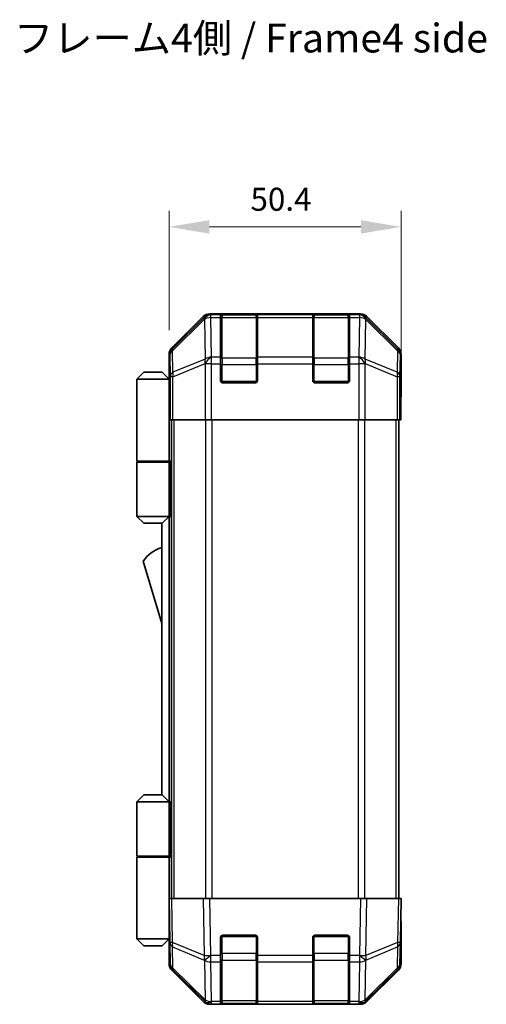
# Model space of a CAD drawing. Units: millimetres. Extents: x -5 to 4537, y 0 to 984.
# Drawn here: x 1808 to 1910, y 344 to 558 of the extents above; entities that cross this region are included whole.
import ezdxf

# ---------------------------------------------------------------- set-up
doc = ezdxf.new("R2010")
doc.units = ezdxf.units.MM
doc.header["$LTSCALE"] = 3.5
doc.layers.get('Defpoints').update_dxf_attribs({"lineweight": 25})
for name, color, linetype, lineweight in [('Dimension (ISO)', 7, 'Continuous', 18), ('Dimension (ISO) @ 1', 7, 'Continuous', 18), ('Symbol (ISO)', 7, 'Continuous', 18), ('Visible (ISO)', 7, 'Continuous', 35), ('Visible Narrow (ISO)', 7, 'Continuous', 25)]:
    doc.layers.add(name, color=color, linetype=linetype, lineweight=lineweight)
doc.styles.add('Note Text (TK)', font='txt')
doc.dimstyles.new('Default - Method 1b (TK)', dxfattribs={"dimscale": 3.5, "dimtxt": 2.5, "dimasz": 2.5, "dimexe": 1, "dimexo": 1.5, "dimgap": 1, "dimtad": 1, "dimtoh": 1, "dimrnd": 1e-08, "dimdsep": 46, "dimtxsty": 'Note Text (TK)', "dimcen": 0.09, "dimdle": 5, "dimclrd": 100, "dimclre": 100, "dimclrt": 7, "dimadec": 1, "dimazin": 1, "dimtfac": 1, "dimtmove": 0, "dimatfit": 3, "dimfxl": 1, "dimtolj": 1, "dimlwd": -1, "dimlwe": -1, "dimarcsym": 0})

# ---------------------------------------------------------------- blocks, each defined once
blk = doc.blocks.new('*D40')
at = {"layer": 'Defpoints', "color": 0}
for p in [(1891.23, 512.7), (1840.83, 484.98), (1891.23, 475.81)]:
    blk.add_point(p, dxfattribs=at)
at = {"layer": 'Dimension (ISO)', "color": 100}
for p, q in [((1840.83, 490.23), (1840.83, 516.2)), ((1891.23, 481.06), (1891.23, 516.2)), ((1849.58, 512.7), (1882.48, 512.7))]:
    blk.add_line(p, q, dxfattribs=at)
for points in [[(1849.58, 514.16), (1849.58, 511.24), (1840.83, 512.7)], [(1882.48, 514.16), (1882.48, 511.24), (1891.23, 512.7)]]:
    blk.add_solid(points, dxfattribs=at)
at = {"layer": 'Dimension (ISO)', "color": 7, "insert": (1858.51, 518.7), "char_height": 5, "attachment_point": 4, "style": 'Note Text (TK)'}
blk.add_mtext('\\A1;50.4', dxfattribs=at)

msp = doc.modelspace()

# ---------------------------------------------------------------- linework, layer by layer
at = {"layer": 'Visible (ISO)'}
for p, q in [((1848.245, 493.223), (1841.415, 486.393)), ((1882.4, 493.809), (1849.659, 493.809)), ((1852.029, 493.592), (1852.029, 493.66)), ((1852.029, 493.592), (1852.029, 493.006)), ((1852.029, 484.394), (1852.029, 493.006)), ((1859.729, 493.609), (1852.329, 493.609)), ((1852.529, 493.669), (1859.529, 493.669)), ((1860.029, 493.66), (1860.029, 493.592)), ((1860.029, 493.006), (1860.029, 493.592)), ((1860.029, 493.006), (1860.029, 484.394)), ((1872.029, 493.592), (1872.029, 493.66)), ((1872.029, 493.592), (1872.029, 493.006)), ((1872.029, 484.394), (1872.029, 493.006)), ((1879.729, 493.609), (1872.329, 493.609)), ((1872.529, 493.669), (1879.529, 493.669)), ((1880.029, 493.66), (1880.029, 493.592)), ((1880.029, 493.006), (1880.029, 493.592)), ((1880.029, 493.006), (1880.029, 484.394)), ((1890.644, 486.393), (1883.814, 493.223)), ((1840.829, 479.809), (1840.829, 484.979)), ((1852.029, 484.394), (1852.029, 482.98)), ((1860.029, 482.98), (1860.029, 484.394)), ((1872.029, 484.394), (1872.029, 482.98)), ((1880.029, 482.98), (1880.029, 484.394)), ((1891.229, 475.809), (1891.229, 484.979)), ((1852.029, 479.309), (1852.029, 482.98)), ((1860.029, 482.98), (1860.029, 479.309)), ((1872.029, 479.309), (1872.029, 482.98)), ((1880.029, 482.98), (1880.029, 479.309)), ((1835.329, 481.109), (1833.829, 479.609)), ((1833.829, 479.609), (1833.829, 461.809)), ((1840.829, 479.609), (1833.829, 479.609)), ((1835.329, 481.109), (1839.329, 481.109)), ((1839.329, 481.109), (1840.829, 479.609)), ((1840.829, 479.809), (1840.899, 479.809)), ((1840.829, 479.609), (1840.829, 476.409)), ((1840.829, 479.609), (1840.924, 479.609)), ((1840.956, 478.609), (1840.829, 478.609)), ((1840.972, 477.609), (1840.829, 477.609)), ((1859.529, 478.809), (1852.529, 478.809)), ((1879.529, 478.809), (1872.529, 478.809)), ((1840.829, 476.409), (1840.982, 476.409)), ((1840.829, 476.409), (1840.829, 461.809)), ((1891.177, 475.809), (1891.229, 475.809)), ((1840.987, 473.609), (1840.829, 473.609)), ((1840.987, 474.809), (1840.987, 470.809)), ((1891.142, 470.809), (1891.142, 473.809)), ((1841.077, 470.809), (1840.987, 470.809)), ((1841.675, 470.809), (1841.077, 470.809)), ((1841.329, 366.809), (1841.329, 470.809)), ((1841.675, 470.809), (1848.647, 470.809)), ((1850.049, 470.809), (1848.647, 470.809)), ((1882.01, 470.809), (1850.049, 470.809)), ((1883.412, 470.809), (1882.01, 470.809)), ((1883.412, 470.809), (1890.384, 470.809)), ((1890.982, 470.809), (1890.384, 470.809)), ((1890.729, 366.809), (1890.729, 470.809)), ((1890.982, 470.809), (1891.142, 470.809)), ((1833.829, 461.809), (1840.829, 461.809)), ((1833.829, 461.609), (1840.829, 461.609)), ((1833.829, 461.609), (1833.829, 449.809)), ((1834.329, 461.609), (1834.329, 461.809)), ((1840.329, 461.609), (1840.329, 461.809)), ((1840.791, 461.809), (1840.791, 461.609)), ((1841.329, 461.809), (1840.829, 461.809)), ((1841.145, 461.609), (1840.829, 461.609)), ((1840.829, 461.609), (1840.829, 449.809)), ((1841.329, 461.609), (1841.145, 461.609)), ((1833.829, 449.809), (1840.829, 449.809)), ((1835.329, 448.309), (1833.829, 449.809)), ((1839.329, 448.309), (1840.829, 449.809)), ((1840.829, 449.809), (1841.145, 449.809)), ((1840.829, 387.809), (1840.829, 449.809)), ((1841.329, 449.809), (1841.145, 449.809)), ((1839.329, 448.309), (1835.329, 448.309)), ((1839.229, 448.309), (1839.229, 389.309)), ((1835.229, 440.059), (1839.229, 426.559)), ((1835.329, 389.309), (1833.829, 387.809)), ((1839.329, 389.309), (1835.329, 389.309)), ((1839.329, 389.309), (1840.829, 387.809)), ((1833.829, 387.809), (1840.829, 387.809)), ((1833.829, 387.809), (1833.829, 376.009)), ((1841.145, 387.809), (1840.829, 387.809)), ((1840.829, 387.809), (1840.829, 376.009)), ((1841.329, 387.809), (1841.145, 387.809)), ((1833.829, 376.009), (1840.829, 376.009)), ((1833.829, 375.809), (1840.829, 375.809)), ((1833.829, 375.809), (1833.829, 358.009)), ((1834.329, 375.809), (1834.329, 376.009)), ((1840.329, 375.809), (1840.329, 376.009)), ((1840.791, 375.809), (1840.791, 376.009)), ((1840.829, 376.009), (1841.145, 376.009)), ((1840.829, 361.209), (1840.829, 375.809)), ((1841.329, 375.809), (1840.829, 375.809)), ((1841.145, 376.009), (1841.329, 376.009)), ((1840.829, 366.809), (1841.415, 366.809)), ((1840.829, 366.809), (1840.996, 357.287)), ((1848.245, 366.809), (1841.415, 366.809)), ((1848.245, 366.809), (1849.659, 366.809)), ((1882.4, 366.809), (1849.659, 366.809)), ((1882.4, 366.809), (1883.814, 366.809)), ((1890.644, 366.809), (1883.814, 366.809)), ((1890.644, 366.809), (1891.229, 366.809)), ((1891.063, 357.287), (1891.229, 366.809)), ((1840.829, 364.009), (1840.878, 364.009)), ((1891.229, 361.809), (1891.142, 361.809)), ((1891.229, 361.809), (1891.229, 352.638)), ((1840.927, 361.209), (1840.829, 361.209)), ((1840.829, 361.209), (1840.829, 358.009)), ((1840.829, 360.009), (1840.948, 360.009)), ((1840.829, 358.009), (1833.829, 358.009)), ((1835.329, 356.509), (1833.829, 358.009)), ((1839.329, 356.509), (1840.829, 358.009)), ((1840.829, 359.009), (1840.966, 359.009)), ((1840.983, 358.009), (1840.829, 358.009)), ((1840.987, 357.809), (1840.829, 357.809)), ((1840.829, 357.809), (1840.829, 352.638)), ((1840.996, 357.287), (1841.077, 352.626)), ((1852.029, 354.386), (1852.029, 358.309)), ((1852.529, 358.809), (1859.529, 358.809)), ((1860.029, 358.309), (1860.029, 354.386)), ((1872.029, 354.386), (1872.029, 358.309)), ((1872.529, 358.809), (1879.529, 358.809)), ((1880.029, 358.309), (1880.029, 354.386)), ((1890.982, 352.626), (1891.063, 357.287)), ((1835.329, 356.509), (1839.329, 356.509)), ((1852.029, 354.386), (1852.029, 353.006)), ((1852.029, 344.394), (1852.029, 353.006)), ((1860.029, 353.006), (1860.029, 354.386)), ((1860.029, 353.006), (1860.029, 344.394)), ((1872.029, 354.386), (1872.029, 353.006)), ((1872.029, 344.394), (1872.029, 353.006)), ((1880.029, 353.006), (1880.029, 354.386)), ((1880.029, 353.006), (1880.029, 344.394)), ((1848.245, 344.394), (1841.415, 351.224)), ((1841.675, 351.234), (1848.641, 344.389)), ((1883.418, 344.389), (1890.384, 351.234)), ((1890.644, 351.224), (1883.814, 344.394)), ((1848.641, 344.389), (1848.647, 344.382)), ((1852.029, 344.394), (1852.029, 343.809)), ((1860.029, 343.809), (1860.029, 344.394)), ((1872.029, 344.394), (1872.029, 343.809)), ((1880.029, 343.809), (1880.029, 344.394)), ((1883.412, 344.382), (1883.418, 344.389)), ((1850.049, 343.809), (1849.659, 343.809)), ((1850.049, 343.809), (1852.029, 343.809)), ((1852.029, 343.809), (1852.529, 343.809)), ((1852.329, 344.009), (1859.729, 344.009)), ((1859.529, 343.809), (1852.529, 343.809)), ((1859.529, 343.809), (1860.029, 343.809)), ((1860.029, 343.809), (1872.029, 343.809)), ((1872.029, 343.809), (1872.529, 343.809)), ((1872.329, 344.009), (1879.729, 344.009)), ((1879.529, 343.809), (1872.529, 343.809)), ((1879.529, 343.809), (1880.029, 343.809)), ((1880.029, 343.809), (1882.01, 343.809)), ((1882.4, 343.809), (1882.01, 343.809))]:
    msp.add_line(p, q, dxfattribs=at)
for centre, radius, start, end in [((1852.329, 493.309), 0.3, 90, 180), ((1859.729, 493.309), 0.3, 0, 90), ((1872.329, 493.309), 0.3, 90, 180), ((1879.729, 493.309), 0.3, 0, 90), ((1852.529, 479.309), 0.5, 180, 270), ((1859.529, 479.309), 0.5, 270, 0), ((1872.529, 479.309), 0.5, 180, 270), ((1879.529, 479.309), 0.5, 270, 0), ((1841.472, 435.902), 7.5, 107.39868, 146.34112), ((1852.529, 358.309), 0.5, 90, 180), ((1859.529, 358.309), 0.5, 0, 90), ((1872.529, 358.309), 0.5, 90, 180), ((1879.529, 358.309), 0.5, 0, 90), ((1843.077, 352.66), 2, 181, 225.5), ((1888.982, 352.66), 2, 314.5, 359), ((1850.049, 345.809), 2, 225.5, 270), ((1852.329, 344.309), 0.3, 180, 270), ((1859.729, 344.309), 0.3, 270, 0), ((1872.329, 344.309), 0.3, 180, 270), ((1879.729, 344.309), 0.3, 270, 0), ((1882.01, 345.809), 2, 270, 314.5)]:
    msp.add_arc(centre, radius, start, end, dxfattribs=at)
for centre, major_axis, ratio, start_param, end_param in [((1849.66, 491.808), (-1.415, 1.415), 0.9996955, 5.4979394, 6.2831853), ((1852.529, 493.66), (-0.5, 0), 0.0174551, 4.712389, 6.2831853), ((1859.529, 493.66), (-0.5, 0), 0.0174551, 3.1415927, 4.712389), ((1872.529, 493.66), (-0.5, 0), 0.0174551, 4.712389, 6.2831853), ((1879.529, 493.66), (-0.5, 0), 0.0174551, 3.1415927, 4.712389), ((1882.399, 491.808), (1.415, 1.415), 0.9996955, 0, 0.7852459), ((1842.83, 484.978), (-1.415, 1.415), 0.9996955, 0, 0.7852459), ((1889.229, 484.978), (1.415, 1.415), 0.9996955, 5.4979394, 6.2831853), ((1840.899, 474.809), (0, -5), 0.0174551, 1.5707963, 3.1415927), ((1891.177, 473.809), (0, -2), 0.0174551, 3.1415927, 4.712389), ((1891.177, 363.809), (0, 2), 0.0174551, 2.3561945, 3.1415927), ((1840.899, 362.809), (0, 5), 0.0174551, 3.1415927, 3.4253868), ((1842.83, 352.639), (-1.415, -1.415), 0.9996955, 5.4979394, 6.2831853), ((1889.229, 352.639), (1.415, -1.415), 0.9996955, 0, 0.7852459), ((1849.66, 345.809), (-1.415, -1.415), 0.9996955, 0, 0.7852459), ((1882.399, 345.809), (1.415, -1.415), 0.9996955, 5.4979394, 6.2831853)]:
    msp.add_ellipse(centre, major_axis=major_axis, ratio=ratio, start_param=start_param, end_param=end_param, dxfattribs=at)
at = {"layer": 'Visible Narrow (ISO)'}
for p, q in [((1848.462, 493.006), (1841.582, 486.227)), ((1841.59, 485.807), (1848.47, 492.586)), ((1848.245, 493.223), (1848.462, 493.006)), ((1848.47, 492.586), (1848.487, 492.586)), ((1848.487, 492.586), (1848.637, 483.981)), ((1849.875, 493.592), (1849.659, 493.809)), ((1849.892, 493.592), (1849.875, 493.592)), ((1852.029, 493.592), (1849.892, 493.592)), ((1849.892, 493.006), (1849.892, 493.592)), ((1850.042, 484.401), (1849.892, 493.006)), ((1849.892, 493.006), (1852.029, 493.006)), ((1852.329, 493.609), (1852.329, 493.023)), ((1852.329, 484.194), (1852.329, 493.023)), ((1852.329, 493.023), (1859.729, 493.023)), ((1852.529, 493.609), (1852.529, 493.669)), ((1859.529, 493.669), (1859.529, 493.609)), ((1859.729, 493.023), (1859.729, 493.609)), ((1859.729, 493.023), (1859.729, 484.194)), ((1872.029, 493.592), (1860.029, 493.592)), ((1860.029, 493.006), (1872.029, 493.006)), ((1872.329, 493.609), (1872.329, 493.023)), ((1872.329, 484.194), (1872.329, 493.023)), ((1872.329, 493.023), (1879.729, 493.023)), ((1872.529, 493.609), (1872.529, 493.669)), ((1879.529, 493.669), (1879.529, 493.609)), ((1879.729, 493.023), (1879.729, 493.609)), ((1879.729, 493.023), (1879.729, 484.194)), ((1882.167, 493.592), (1880.029, 493.592)), ((1880.029, 493.006), (1882.167, 493.006)), ((1882.167, 493.006), (1882.016, 484.401)), ((1882.183, 493.592), (1882.167, 493.592)), ((1882.167, 493.592), (1882.167, 493.006)), ((1882.4, 493.809), (1882.183, 493.592)), ((1883.422, 483.981), (1883.572, 492.586)), ((1883.572, 492.586), (1883.589, 492.586)), ((1883.589, 492.586), (1890.469, 485.807)), ((1883.597, 493.006), (1883.814, 493.223)), ((1890.477, 486.227), (1883.597, 493.006)), ((1841.582, 486.227), (1841.415, 486.393)), ((1841.671, 481.145), (1841.59, 485.807)), ((1890.469, 485.807), (1890.388, 481.145)), ((1890.644, 486.393), (1890.477, 486.227)), ((1840.829, 484.979), (1840.996, 484.813)), ((1840.996, 484.813), (1841.077, 480.151)), ((1848.637, 483.981), (1841.671, 481.145)), ((1850.049, 484.394), (1850.042, 484.401)), ((1852.029, 484.394), (1850.049, 484.394)), ((1850.049, 482.98), (1850.049, 484.394)), ((1852.329, 484.194), (1852.329, 482.78)), ((1859.729, 484.194), (1852.329, 484.194)), ((1859.729, 482.78), (1859.729, 484.194)), ((1872.029, 484.394), (1860.029, 484.394)), ((1872.329, 484.194), (1872.329, 482.78)), ((1879.729, 484.194), (1872.329, 484.194)), ((1879.729, 482.78), (1879.729, 484.194)), ((1882.01, 484.394), (1880.029, 484.394)), ((1882.016, 484.401), (1882.01, 484.394)), ((1882.01, 484.394), (1882.01, 482.98)), ((1890.388, 481.145), (1883.422, 483.981)), ((1890.982, 480.151), (1891.063, 484.813)), ((1891.063, 484.813), (1891.229, 484.979)), ((1841.675, 480.151), (1848.641, 482.987)), ((1848.641, 482.987), (1848.647, 482.98)), ((1848.647, 482.98), (1848.647, 470.809)), ((1850.049, 482.98), (1848.647, 482.98)), ((1850.049, 470.809), (1850.049, 482.98)), ((1850.049, 482.98), (1852.029, 482.98)), ((1852.029, 482.78), (1852.329, 482.78)), ((1852.329, 479.109), (1852.329, 482.78)), ((1852.329, 482.78), (1859.729, 482.78)), ((1859.729, 482.78), (1860.029, 482.78)), ((1859.729, 482.78), (1859.729, 479.109)), ((1860.029, 482.98), (1872.029, 482.98)), ((1872.029, 482.78), (1872.329, 482.78)), ((1872.329, 479.109), (1872.329, 482.78)), ((1872.329, 482.78), (1879.729, 482.78)), ((1879.729, 482.78), (1880.029, 482.78)), ((1879.729, 482.78), (1879.729, 479.109)), ((1880.029, 482.98), (1882.01, 482.98)), ((1882.01, 482.98), (1882.01, 470.809)), ((1883.412, 482.98), (1882.01, 482.98)), ((1883.412, 482.98), (1883.418, 482.987)), ((1883.412, 470.809), (1883.412, 482.98)), ((1883.418, 482.987), (1890.384, 480.151)), ((1841.077, 480.151), (1841.077, 470.809)), ((1841.675, 480.151), (1841.077, 480.151)), ((1841.675, 470.809), (1841.675, 480.151)), ((1890.384, 480.151), (1890.384, 470.809)), ((1890.982, 480.151), (1890.384, 480.151)), ((1890.982, 470.809), (1890.982, 480.151)), ((1852.071, 479.109), (1852.329, 479.109)), ((1852.329, 479.109), (1852.329, 478.85)), ((1859.729, 479.109), (1852.329, 479.109)), ((1859.729, 478.85), (1859.729, 479.109)), ((1859.729, 479.109), (1859.988, 479.109)), ((1872.071, 479.109), (1872.329, 479.109)), ((1872.329, 479.109), (1872.329, 478.85)), ((1879.729, 479.109), (1872.329, 479.109)), ((1879.729, 478.85), (1879.729, 479.109)), ((1879.729, 479.109), (1879.988, 479.109)), ((1841.915, 366.809), (1841.915, 470.809)), ((1848.744, 470.809), (1848.744, 366.809)), ((1850.158, 366.809), (1850.158, 470.809)), ((1881.901, 470.809), (1881.901, 366.809)), ((1883.315, 366.809), (1883.315, 470.809)), ((1890.144, 366.809), (1890.144, 470.809)), ((1841.145, 449.809), (1841.145, 461.609)), ((1841.145, 376.009), (1841.145, 387.809)), ((1841.582, 357.272), (1841.415, 366.809)), ((1848.245, 366.809), (1848.462, 354.395)), ((1849.875, 354.409), (1849.659, 366.809)), ((1882.4, 366.809), (1882.183, 354.409)), ((1883.597, 354.395), (1883.814, 366.809)), ((1890.644, 366.809), (1890.477, 357.272)), ((1848.462, 354.395), (1841.582, 357.272)), ((1852.329, 358.509), (1852.071, 358.509)), ((1852.329, 358.767), (1852.329, 358.509)), ((1852.329, 354.837), (1852.329, 358.509)), ((1852.329, 358.509), (1859.729, 358.509)), ((1859.729, 358.509), (1859.729, 358.767)), ((1859.988, 358.509), (1859.729, 358.509)), ((1859.729, 358.509), (1859.729, 354.837)), ((1872.329, 358.509), (1872.071, 358.509)), ((1872.329, 358.767), (1872.329, 358.509)), ((1872.329, 354.837), (1872.329, 358.509)), ((1872.329, 358.509), (1879.729, 358.509)), ((1879.729, 358.509), (1879.729, 358.767)), ((1879.988, 358.509), (1879.729, 358.509)), ((1879.729, 358.509), (1879.729, 354.837)), ((1890.477, 357.272), (1883.597, 354.395)), ((1841.671, 351.642), (1841.59, 356.303)), ((1841.59, 356.303), (1848.47, 353.426)), ((1883.589, 353.426), (1890.469, 356.303)), ((1890.469, 356.303), (1890.388, 351.642)), ((1848.47, 353.426), (1848.487, 353.402)), ((1848.487, 353.402), (1848.637, 344.797)), ((1849.892, 354.386), (1849.875, 354.409)), ((1852.029, 354.386), (1849.892, 354.386)), ((1849.892, 353.006), (1849.892, 354.386)), ((1850.042, 344.401), (1849.892, 353.006)), ((1849.892, 353.006), (1852.029, 353.006)), ((1852.029, 354.837), (1852.329, 354.837)), ((1852.329, 354.837), (1852.329, 353.423)), ((1859.729, 354.837), (1852.329, 354.837)), ((1852.329, 344.594), (1852.329, 353.423)), ((1852.329, 353.423), (1859.729, 353.423)), ((1859.729, 354.837), (1860.029, 354.837)), ((1859.729, 353.423), (1859.729, 354.837)), ((1859.729, 353.423), (1859.729, 344.594)), ((1872.029, 354.386), (1860.029, 354.386)), ((1860.029, 353.006), (1872.029, 353.006)), ((1872.029, 354.837), (1872.329, 354.837)), ((1872.329, 354.837), (1872.329, 353.423)), ((1879.729, 354.837), (1872.329, 354.837)), ((1872.329, 344.594), (1872.329, 353.423)), ((1872.329, 353.423), (1879.729, 353.423)), ((1879.729, 354.837), (1880.029, 354.837)), ((1879.729, 353.423), (1879.729, 354.837)), ((1879.729, 353.423), (1879.729, 344.594)), ((1882.167, 354.386), (1880.029, 354.386)), ((1880.029, 353.006), (1882.167, 353.006)), ((1882.167, 353.006), (1882.016, 344.401)), ((1882.183, 354.409), (1882.167, 354.386)), ((1882.167, 354.386), (1882.167, 353.006)), ((1883.422, 344.797), (1883.572, 353.402)), ((1883.572, 353.402), (1883.589, 353.426)), ((1848.637, 344.797), (1841.671, 351.642)), ((1890.388, 351.642), (1883.422, 344.797)), ((1850.049, 344.394), (1850.042, 344.401)), ((1852.029, 344.394), (1850.049, 344.394)), ((1850.049, 343.809), (1850.049, 344.394)), ((1852.329, 344.594), (1852.329, 344.009)), ((1859.729, 344.594), (1852.329, 344.594)), ((1859.729, 344.009), (1859.729, 344.594)), ((1872.029, 344.394), (1860.029, 344.394)), ((1872.329, 344.594), (1872.329, 344.009)), ((1879.729, 344.594), (1872.329, 344.594)), ((1879.729, 344.009), (1879.729, 344.594)), ((1882.01, 344.394), (1880.029, 344.394)), ((1882.016, 344.401), (1882.01, 344.394)), ((1882.01, 344.394), (1882.01, 343.809)), ((1852.529, 343.809), (1852.529, 344.009)), ((1859.529, 344.009), (1859.529, 343.809)), ((1872.529, 343.809), (1872.529, 344.009)), ((1879.529, 344.009), (1879.529, 343.809))]:
    msp.add_line(p, q, dxfattribs=at)
for centre, major_axis, ratio, start_param, end_param in [((1849.875, 491.592), (-1.404, 1.425), 0.2855304, 0.0257525, 0.560167), ((1849.875, 491.592), (-1.414, -1.414), 0.9996955, 3.9271431, 4.712389), ((1849.875, 491.592), (0.049, 1.999), 0.8144058, 0.0300796, 1.0706198), ((1849.892, 491.592), (0.049, 1.999), 0.8144058, 0.0300796, 1.0706198), ((1849.892, 491.592), (2, 0.035), 0.7070529, 1.5584553, 2.3376829), ((1852.329, 492.811), (-0.3, 0), 0.7071068, 4.712389, 6.2831853), ((1859.729, 492.811), (0.3, 0), 0.7071068, 0, 1.5707963), ((1872.329, 492.811), (-0.3, 0), 0.7071068, 4.712389, 6.2831853), ((1879.729, 492.811), (0.3, 0), 0.7071068, 0, 1.5707963), ((1882.167, 491.592), (-0.049, 1.999), 0.8144058, 5.2125656, 6.2531058), ((1882.167, 491.592), (2, -0.035), 0.7070529, 0.8039097, 1.5831374), ((1882.183, 491.592), (-0.049, 1.999), 0.8144058, 5.2125656, 6.2531058), ((1882.183, 491.592), (-1.414, 1.414), 0.9996955, 4.712389, 5.4976349), ((1882.183, 491.592), (1.404, 1.425), 0.2855304, 5.7230183, 6.2574328), ((1842.995, 484.813), (-1.414, -1.414), 0.9996955, 4.712389, 5.4976349), ((1842.995, 484.813), (-2, -0.035), 0.7070529, 5.4792756, 6.2585033), ((1842.995, 484.813), (-1.404, 1.425), 0.2855304, 0.0257525, 0.560167), ((1889.064, 484.813), (1.404, 1.425), 0.2855304, 5.7230183, 6.2574328), ((1889.064, 484.813), (2, -0.035), 0.7070529, 0.0246821, 0.8039097), ((1889.064, 484.813), (-1.414, 1.414), 0.9996955, 3.9271431, 4.712389), ((1850.042, 482.987), (-0.754, 1.852), 0.6731149, 0.7594868, 1.3033702), ((1850.042, 482.987), (-2, -0.035), 0.7070529, 4.700048, 5.4792756), ((1850.042, 482.987), (1.402, 1.427), 0.573962, 1.042174, 2.0843479), ((1850.049, 482.98), (1.402, 1.427), 0.573962, 1.042174, 2.0843479), ((1852.329, 483.982), (-0.3, 0), 0.7071068, 4.712389, 6.2831853), ((1859.729, 483.982), (0.3, 0), 0.7071068, 0, 1.5707963), ((1872.329, 483.982), (-0.3, 0), 0.7071068, 4.712389, 6.2831853), ((1879.729, 483.982), (0.3, 0), 0.7071068, 0, 1.5707963), ((1882.01, 482.98), (-1.402, 1.427), 0.573962, 4.1988374, 5.2410113), ((1882.016, 482.987), (-1.402, 1.427), 0.573962, 4.1988374, 5.2410113), ((1882.016, 482.987), (-2, 0.035), 0.7070529, 3.9455024, 4.72473), ((1882.016, 482.987), (-0.754, -1.852), 0.6731149, 1.8382225, 2.3821058), ((1843.077, 480.151), (-2, -0.035), 0.7070529, 5.4792756, 6.2585033), ((1843.077, 480.151), (0.754, -1.852), 0.6731149, 3.9010795, 4.4449628), ((1888.982, 480.151), (0.754, 1.852), 0.6731149, 4.9798151, 5.5236985), ((1888.982, 480.151), (2, -0.035), 0.7070529, 0.0246821, 0.8039097), ((1842.995, 357.322), (-2, -0.035), 0.0174497, 0, 0.7852459), ((1842.995, 357.322), (-2, -0.035), 0.7070529, 0, 0.7792276), ((1842.995, 357.322), (0.772, 1.845), 0.6726674, 1.8708192, 2.4052337), ((1889.064, 357.322), (2, -0.035), 0.7070529, 5.5039577, 6.2831853), ((1889.064, 357.322), (-0.772, 1.845), 0.6726674, 3.8779516, 4.4123662), ((1889.064, 357.322), (2, -0.035), 0.0174497, 5.4979394, 6.2831853), ((1849.875, 354.444), (0.772, 1.845), 0.6726674, 1.8708192, 2.4052337), ((1849.875, 354.444), (-2, -0.035), 0.0174497, 0.7852459, 1.5704917), ((1849.875, 354.444), (1.629, 1.16), 0.0142155, 3.6617231, 4.7022633), ((1849.892, 354.421), (1.629, 1.16), 0.0142155, 3.6617231, 4.7022633), ((1849.892, 354.421), (2, 0.035), 0.7070529, 3.9208203, 4.700048), ((1852.329, 353.635), (-0.3, 0), 0.7071068, 0, 1.5707963), ((1859.729, 353.635), (0.3, 0), 0.7071068, 4.712389, 6.2831853), ((1872.329, 353.635), (-0.3, 0), 0.7071068, 0, 1.5707963), ((1879.729, 353.635), (0.3, 0), 0.7071068, 4.712389, 6.2831853), ((1882.167, 354.421), (-1.629, 1.16), 0.0142155, 1.580922, 2.6214622), ((1882.167, 354.421), (2, -0.035), 0.7070529, 4.72473, 5.5039577), ((1882.183, 354.444), (-1.629, 1.16), 0.0142155, 1.580922, 2.6214622), ((1882.183, 354.444), (-2, 0.035), 0.0174497, 1.5711009, 2.3563468), ((1882.183, 354.444), (0.772, -1.845), 0.6726674, 0.736359, 1.2707735), ((1843.077, 352.66), (-2, -0.035), 0.7070529, 0, 0.7792276), ((1843.077, 352.66), (-1.402, -1.427), 0.2788133, 5.7393019, 6.2831853), ((1888.982, 352.66), (1.402, -1.427), 0.2788133, 0, 0.5438834), ((1888.982, 352.66), (2, -0.035), 0.7070529, 5.5039577, 6.2831853), ((1850.042, 345.815), (-1.402, -1.427), 0.2788133, 5.7393019, 6.2831853), ((1850.042, 345.815), (-2, -0.035), 0.7070529, 0.7792276, 1.5584553), ((1850.042, 345.815), (-1.402, -1.427), 0.573962, 0, 1.042174), ((1850.049, 345.809), (-1.402, -1.427), 0.573962, 0, 1.042174), ((1852.329, 344.807), (-0.3, 0), 0.7071068, 0, 1.5707963), ((1859.729, 344.807), (0.3, 0), 0.7071068, 4.712389, 6.2831853), ((1872.329, 344.807), (-0.3, 0), 0.7071068, 0, 1.5707963), ((1879.729, 344.807), (0.3, 0), 0.7071068, 4.712389, 6.2831853), ((1882.01, 345.809), (1.402, -1.427), 0.573962, 5.2410113, 6.2831853), ((1882.016, 345.815), (-2, 0.035), 0.7070529, 1.5831374, 2.362365), ((1882.016, 345.815), (1.402, -1.427), 0.573962, 5.2410113, 6.2831853), ((1882.016, 345.815), (1.402, -1.427), 0.2788133, 0, 0.5438834)]:
    msp.add_ellipse(centre, major_axis=major_axis, ratio=ratio, start_param=start_param, end_param=end_param, dxfattribs=at)

# ---------------------------------------------------------------- texts
at = {"layer": 'Symbol (ISO)', "color": 7, "insert": (1807.142, 552.908), "char_height": 6.25, "width": 107.30687, "attachment_point": 4, "line_spacing_factor": 1.5, "style": 'Note Text (TK)'}
msp.add_mtext('{フレーム4側 / Frame4 side}', dxfattribs=at)

# ---------------------------------------------------------------- dimensions: what is measured, and where the dimension line sits
at = {"layer": 'Dimension (ISO) @ 1', "color": 100}
dim = msp.add_linear_dim(base=(1891.229, 512.697), p1=(1840.829, 484.979), p2=(1891.229, 475.809), angle=180, dimstyle='Default - Method 1b (TK)', override={"dimscale": 1, "dimtxt": 5, "dimasz": 8.75, "dimexe": 3.5, "dimexo": 5.25, "dimgap": 3.5, "dimtoh": 0, "dimdec": 2, "dimcen": 0.315, "dimtp": 0, "dimtm": 0, "dimtdec": 2, "dimtix": 0, "dimtofl": 0, "dimtmove": 0, "dimatfit": 1}, dxfattribs=at)
dim.commit()
dim.dimension.update_dxf_attribs({"geometry": '*D40', "text_midpoint": (1864.41, 512.697), "dimtype": 128})

doc.saveas('drawing.dxf')
